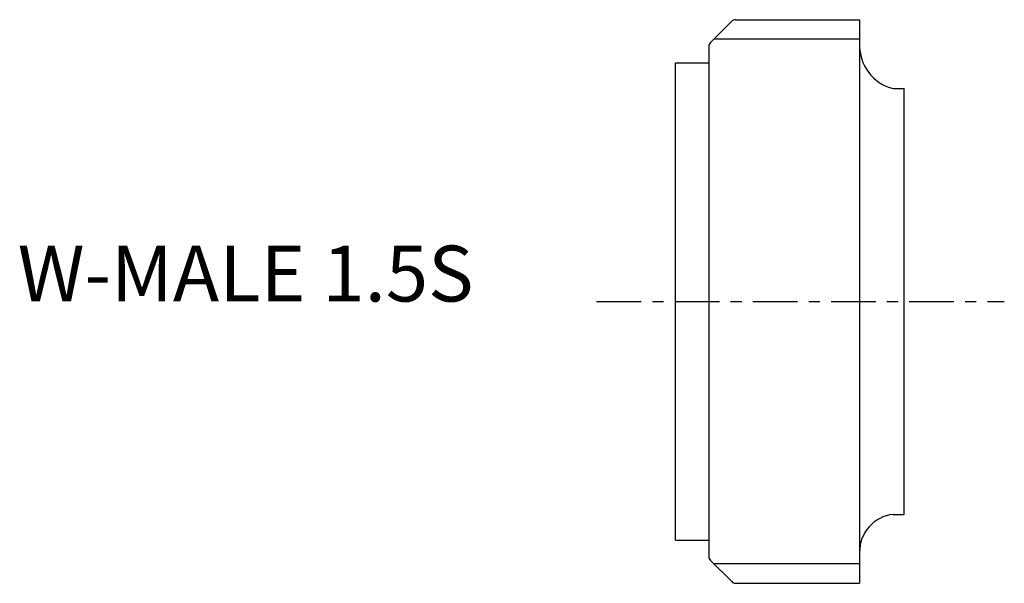
# Model space of a CAD drawing. Extents: x -58.7 to 29.5, y -25.2 to 25.2.
import ezdxf

# ---------------------------------------------------------------- set-up
doc = ezdxf.new("R2010")
doc.units = 0
doc.linetypes.add('CENTER', pattern=[7, 4, -1, 1, -1])
doc.layers.get('0').update_dxf_attribs({"linetype": 'CONTINUOUS'})

msp = doc.modelspace()

# ---------------------------------------------------------------- linework, layer by layer
for p, q in [((3.142, 23.177), (5.039, 25.074)), ((5.392, 25.22), (16.5, 25.22)), ((16.5, 25.22), (16.5, -25.22)), ((16.5, 23.48), (3.445, 23.48)), ((3, 22.888), (3, -22.823)), ((0, -21.35), (0, 21.35)), ((0, 21.35), (3, 21.35)), ((19.5, 19.05), (20.5, 19.05)), ((20.5, -19.05), (20.5, 19.05)), ((19.5, -19.05), (20.5, -19.05)), ((0, -21.35), (3, -21.35)), ((3.146, -23.176), (5.044, -25.074)), ((16.5, -23.48), (3.45, -23.48)), ((5.397, -25.22), (16.5, -25.22))]:
    msp.add_line(p, q)
at = {"linetype": 'CENTER'}
msp.add_line((-7.053, 0), (29.46, 0), dxfattribs=at)
for centre, radius, start, end in [((5.392, 24.72), 0.5, 90, 135), ((3.496, 22.824), 0.5, 135, 180.24278), ((20.491, 22.918), 3.993, 178.14247, 255.63172), ((19.864, -22.394), 3.364, 96.20676, 180.94591), ((3.5, -22.823), 0.5, 180, 225), ((5.397, -24.72), 0.5, 225, 270)]:
    msp.add_arc(centre, radius, start, end)

# ---------------------------------------------------------------- texts
msp.add_text('W-MALE 1.5S', height=5).set_placement((-58.904, 0))

doc.saveas('drawing.dxf')
